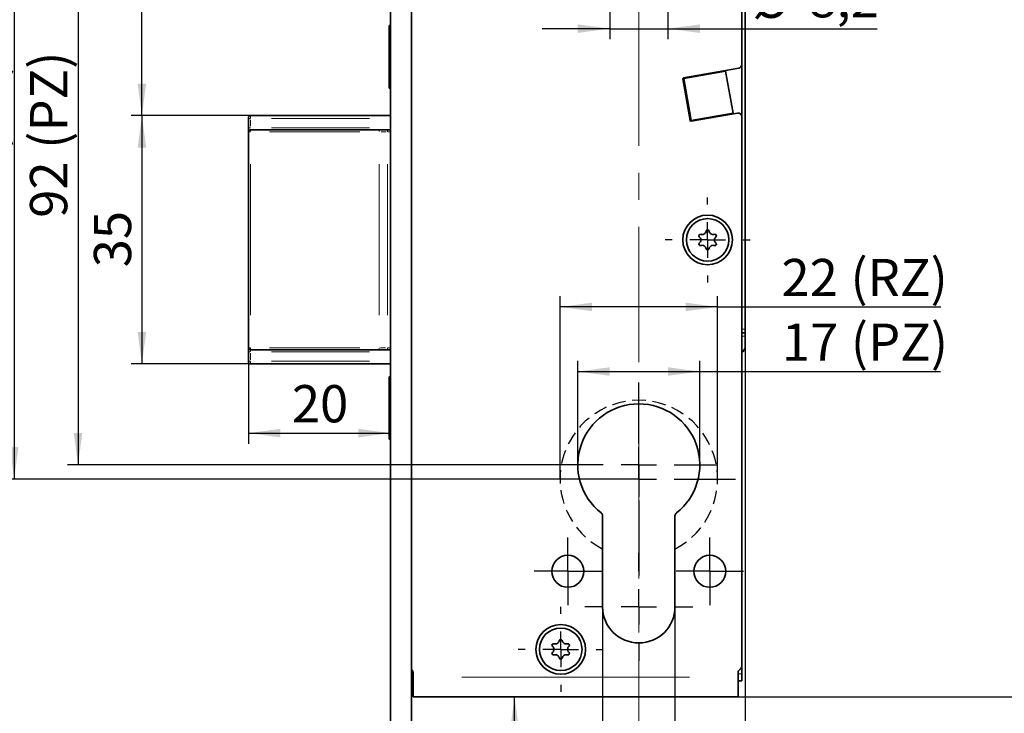
# Model space of a CAD drawing. Units: millimetres. Extents: x 0 to 210, y 0 to 301.
# Drawn here: x 47 to 140, y 108 to 173 of the extents above; entities that cross this region are included whole.
import ezdxf

# ---------------------------------------------------------------- set-up
doc = ezdxf.new("R2010")
doc.units = ezdxf.units.MM
doc.linetypes.add('CENTERX2', pattern=[20.32, 12.7, -2.54, 2.54, -2.54])
doc.linetypes.add('HIDDEN', pattern=[1.905, 1.27, -0.635])
doc.layers.add('CENTERLINE', color=7, linetype='Continuous')
doc.layers.add('DIMENSION', color=7, linetype='Continuous')
doc.styles.add('SLDTEXTSTYLE3', font='TXT', dxfattribs={"width": 0.75})
doc.dimstyles.new('SLDDIMSTYLE0', dxfattribs={"dimtxt": 3.5, "dimasz": 3, "dimexe": 0, "dimexo": 0.0625, "dimgap": 0.875, "dimtad": 1, "dimdec": 0, "dimlfac": 1.5, "dimrnd": 1e-09, "dimzin": 12, "dimdsep": 46, "dimtxsty": 'SLDTEXTSTYLE3', "dimsah": 1, "dimcen": 0.09, "dimadec": 0, "dimazin": 3, "dimtfac": 1, "dimtdec": 0, "dimtofl": 0, "dimtmove": 0, "dimatfit": 3, "dimfxl": 1, "dimfrac": 2, "dimtolj": 1, "dimtzin": 12, "dimarcsym": 0})
doc.dimstyles.new('SLDDIMSTYLE1', dxfattribs={"dimtxt": 3.5, "dimasz": 3, "dimexe": 0, "dimexo": 0.0625, "dimgap": 0.875, "dimtad": 1, "dimlfac": 1.5, "dimrnd": 1e-09, "dimzin": 12, "dimdsep": 46, "dimtxsty": 'SLDTEXTSTYLE3', "dimsah": 1, "dimcen": 0.09, "dimadec": 0, "dimazin": 3, "dimtfac": 1, "dimtofl": 0, "dimtmove": 0, "dimatfit": 3, "dimfxl": 1, "dimfrac": 2, "dimtolj": 1, "dimtzin": 12, "dimarcsym": 0})
doc.dimstyles.new('SLDDIMSTYLE2', dxfattribs={"dimtxt": 3.5, "dimasz": 3, "dimexe": 0, "dimexo": 0.0625, "dimgap": 0.875, "dimtad": 1, "dimlfac": 1.5, "dimrnd": 1e-09, "dimzin": 12, "dimdsep": 46, "dimtxsty": 'SLDTEXTSTYLE3', "dimsah": 1, "dimcen": 0.09, "dimadec": 0, "dimazin": 3, "dimtfac": 1, "dimtmove": 0, "dimatfit": 0, "dimfxl": 1, "dimfrac": 2, "dimtolj": 1, "dimtzin": 12, "dimarcsym": 0})
doc.dimstyles.new('SLDDIMSTYLE3', dxfattribs={"dimtxt": 3.5, "dimasz": 3, "dimexe": 0, "dimexo": 0.0625, "dimgap": 0.875, "dimtad": 1, "dimdec": 0, "dimlfac": 1.5, "dimrnd": 1e-09, "dimzin": 12, "dimdsep": 46, "dimtxsty": 'SLDTEXTSTYLE3', "dimsah": 1, "dimcen": 0.09, "dimadec": 0, "dimazin": 3, "dimtfac": 1, "dimtdec": 0, "dimtmove": 0, "dimatfit": 0, "dimfxl": 1, "dimfrac": 2, "dimtolj": 1, "dimtzin": 12, "dimarcsym": 0})

# ---------------------------------------------------------------- blocks, each defined once
blk = doc.blocks.new('_D')
at = {"layer": 'DIMENSION'}
for p, q in [((97.828, 129.948), (97.828, 147.12)), ((112.628, 129.948), (112.628, 147.12)), ((112.628, 146.12), (97.828, 146.12)), ((112.628, 146.12), (133.605, 146.12))]:
    blk.add_line(p, q, dxfattribs=at)
for points in [[(97.828, 146.12), (100.828, 145.72), (100.828, 146.52)], [(112.628, 146.12), (109.628, 146.52), (109.628, 145.72)]]:
    blk.add_solid(points, dxfattribs=at)
at = {"layer": 'DIMENSION', "char_height": 3.5, "attachment_point": 1, "style": 'SLDTEXTSTYLE3'}
for s, insert in [('(RZ)', (125.108, 150.631)), ('22', (118.623, 150.631))]:
    blk.add_mtext(s, dxfattribs=dict(at, insert=insert))
blk = doc.blocks.new('_D_1')
at = {"layer": 'DIMENSION'}
for p, q in [((105.228, 192.614), (45.561, 192.614)), ((46.561, 192.614), (46.561, 129.948)), ((105.228, 129.948), (45.561, 129.948))]:
    blk.add_line(p, q, dxfattribs=at)
for points in [[(46.561, 192.614), (46.161, 189.614), (46.961, 189.614)], [(46.561, 129.948), (46.961, 132.948), (46.161, 132.948)]]:
    blk.add_solid(points, dxfattribs=at)
at = {"layer": 'DIMENSION', "char_height": 3.5, "attachment_point": 1, "rotation": 90, "style": 'SLDTEXTSTYLE3'}
for s, insert in [('(RZ)', (42.049, 160.275)), ('94', (42.049, 153.79))]:
    blk.add_mtext(s, dxfattribs=dict(at, insert=insert))
blk = doc.blocks.new('_D_2')
at = {"layer": 'DIMENSION'}
for p, q in [((68.561, 142.291), (68.561, 133.263)), ((68.561, 134.263), (81.894, 134.263))]:
    blk.add_line(p, q, dxfattribs=at)
for points in [[(68.561, 134.263), (71.561, 133.863), (71.561, 134.663)], [(81.894, 134.263), (78.894, 134.663), (78.894, 133.863)]]:
    blk.add_solid(points, dxfattribs=at)
at = {"layer": 'DIMENSION', "insert": (72.642, 138.775), "char_height": 3.5, "attachment_point": 1, "style": 'SLDTEXTSTYLE3'}
blk.add_mtext('20', dxfattribs=at)
blk = doc.blocks.new('_D_3')
at = {"layer": 'DIMENSION'}
for p, q in [((105.228, 192.614), (51.561, 192.614)), ((52.561, 192.614), (52.561, 131.281)), ((97.828, 131.281), (51.561, 131.281))]:
    blk.add_line(p, q, dxfattribs=at)
for points in [[(52.561, 192.614), (52.161, 189.614), (52.961, 189.614)], [(52.561, 131.281), (52.961, 134.281), (52.161, 134.281)]]:
    blk.add_solid(points, dxfattribs=at)
at = {"layer": 'DIMENSION', "char_height": 3.5, "attachment_point": 1, "rotation": 90, "style": 'SLDTEXTSTYLE3'}
for s, insert in [('(PZ)', (48.049, 160.978)), ('92', (48.049, 154.493))]:
    blk.add_mtext(s, dxfattribs=dict(at, insert=insert))
blk = doc.blocks.new('_D_5')
at = {"layer": 'DIMENSION'}
for p, q in [((101.828, 117.948), (101.828, 81.259)), ((108.628, 117.948), (108.628, 81.259)), ((101.828, 82.259), (90.397, 82.259)), ((101.828, 82.259), (108.628, 82.259)), ((108.628, 82.259), (114.978, 82.259))]:
    blk.add_line(p, q, dxfattribs=at)
for points in [[(101.828, 82.259), (98.828, 82.659), (98.828, 81.859)], [(108.628, 82.259), (111.628, 81.859), (111.628, 82.659)]]:
    blk.add_solid(points, dxfattribs=at)
at = {"layer": 'DIMENSION', "insert": (90.397, 86.77), "char_height": 3.5, "attachment_point": 1, "style": 'SLDTEXTSTYLE3'}
blk.add_mtext('10', dxfattribs=at)
blk = doc.blocks.new('_D_6')
at = {"layer": 'DIMENSION'}
for p, q in [((99.494, 131.281), (99.494, 141.049)), ((110.961, 131.281), (110.961, 141.049)), ((99.494, 140.049), (110.961, 140.049)), ((110.961, 140.049), (133.568, 140.049))]:
    blk.add_line(p, q, dxfattribs=at)
for points in [[(99.494, 140.049), (102.494, 139.649), (102.494, 140.449)], [(110.961, 140.049), (107.961, 140.449), (107.961, 139.649)]]:
    blk.add_solid(points, dxfattribs=at)
at = {"layer": 'DIMENSION', "char_height": 3.5, "attachment_point": 1, "style": 'SLDTEXTSTYLE3'}
for s, insert in [('17', (118.659, 144.561)), ('(PZ)', (125.144, 144.561))]:
    blk.add_mtext(s, dxfattribs=dict(at, insert=insert))
blk = doc.blocks.new('_D_7')
at = {"layer": 'DIMENSION'}
for p, q in [((115.228, 143.364), (115.228, 73.281)), ((105.228, 106.394), (105.228, 83.759)), ((105.228, 80.759), (105.228, 73.281)), ((105.228, 74.281), (98.878, 74.281)), ((105.228, 74.281), (115.228, 74.281)), ((115.228, 74.281), (121.578, 74.281))]:
    blk.add_line(p, q, dxfattribs=at)
for points in [[(105.228, 74.281), (102.228, 74.681), (102.228, 73.881)], [(115.228, 74.281), (118.228, 73.881), (118.228, 74.681)]]:
    blk.add_solid(points, dxfattribs=at)
at = {"layer": 'DIMENSION', "insert": (107.642, 78.793), "char_height": 3.5, "attachment_point": 1, "style": 'SLDTEXTSTYLE3'}
blk.add_mtext('15', dxfattribs=at)
blk = doc.blocks.new('_D_10')
at = {"layer": 'DIMENSION'}
for p, q in [((68.761, 164.091), (57.561, 164.091)), ((58.561, 164.091), (58.561, 140.758)), ((68.761, 140.758), (57.561, 140.758))]:
    blk.add_line(p, q, dxfattribs=at)
for points in [[(58.561, 164.091), (58.161, 161.091), (58.961, 161.091)], [(58.561, 140.758), (58.961, 143.758), (58.161, 143.758)]]:
    blk.add_solid(points, dxfattribs=at)
at = {"layer": 'DIMENSION', "insert": (54.049, 149.838), "char_height": 3.5, "attachment_point": 1, "rotation": 90, "style": 'SLDTEXTSTYLE3'}
blk.add_mtext('35', dxfattribs=at)
blk = doc.blocks.new('_D_15')
at = {"layer": 'DIMENSION'}
for p, q in [((54.744, 270.281), (33.561, 270.281)), ((34.561, 270.281), (34.561, 90.281)), ((60.553, 270.281), (57.744, 270.281)), ((66.772, 270.281), (63.553, 270.281)), ((75.728, 270.281), (69.772, 270.281)), ((81.894, 270.281), (78.728, 270.281)), ((81.894, 90.281), (33.561, 90.281))]:
    blk.add_line(p, q, dxfattribs=at)
for points in [[(34.561, 270.281), (34.161, 267.281), (34.961, 267.281)], [(34.561, 90.281), (34.961, 93.281), (34.161, 93.281)]]:
    blk.add_solid(points, dxfattribs=at)
at = {"layer": 'DIMENSION', "insert": (30.049, 176.402), "char_height": 3.5, "attachment_point": 1, "rotation": 90, "style": 'SLDTEXTSTYLE3'}
blk.add_mtext('270', dxfattribs=at)
blk = doc.blocks.new('_D_20')
at = {"layer": 'DIMENSION'}
for p, q in [((102.494, 178.281), (102.494, 171.263)), ((107.961, 178.281), (107.961, 171.263)), ((102.494, 172.263), (96.144, 172.263)), ((102.494, 172.263), (107.961, 172.263)), ((107.961, 172.263), (127.621, 172.263))]:
    blk.add_line(p, q, dxfattribs=at)
for points in [[(102.494, 172.263), (99.494, 172.663), (99.494, 171.863)], [(107.961, 172.263), (110.961, 171.863), (110.961, 172.663)]]:
    blk.add_solid(points, dxfattribs=at)
at = {"layer": 'DIMENSION', "char_height": 3.5, "attachment_point": 1, "style": 'SLDTEXTSTYLE3'}
for s, insert in [('%%c', (115.877, 176.775)), ('8,2', (121.155, 176.828))]:
    blk.add_mtext(s, dxfattribs=dict(at, insert=insert))
blk = doc.blocks.new('_D_21')
at = {"layer": 'DIMENSION'}
for p, q in [((105.228, 192.614), (57.561, 192.614)), ((58.561, 164.091), (58.561, 192.614)), ((68.761, 164.091), (57.561, 164.091))]:
    blk.add_line(p, q, dxfattribs=at)
for points in [[(58.561, 192.614), (58.161, 189.614), (58.961, 189.614)], [(58.561, 164.091), (58.961, 167.091), (58.161, 167.091)]]:
    blk.add_solid(points, dxfattribs=at)
at = {"layer": 'DIMENSION', "insert": (54.049, 175.767), "char_height": 3.5, "attachment_point": 1, "rotation": 90, "style": 'SLDTEXTSTYLE3'}
blk.add_mtext('43', dxfattribs=at)
blk = doc.blocks.new('_D_30')
at = {"layer": 'DIMENSION', "color": 7}
for p, q in [((93.561, 90.281), (93.561, 109.481)), ((83.894, 90.281), (94.561, 90.281))]:
    blk.add_line(p, q, dxfattribs=at)
for points in [[(93.561, 109.481), (93.161, 106.481), (93.961, 106.481)], [(93.561, 90.281), (93.961, 93.281), (93.161, 93.281)]]:
    blk.add_solid(points, dxfattribs=at)
at = {"layer": 'DIMENSION', "color": 7, "insert": (89.049, 97.295), "char_height": 3.5, "attachment_point": 1, "rotation": 90, "style": 'SLDTEXTSTYLE3'}
blk.add_mtext('28', dxfattribs=at)
blk = doc.blocks.new('_D_31')
at = {"layer": 'DIMENSION', "color": 7}
for p, q in [((114.561, 273.548), (145.114, 273.548)), ((144.114, 109.481), (144.114, 273.548)), ((114.561, 109.481), (145.114, 109.481))]:
    blk.add_line(p, q, dxfattribs=at)
for points in [[(144.114, 273.548), (143.714, 270.548), (144.514, 270.548)], [(144.114, 109.481), (144.514, 112.481), (143.714, 112.481)]]:
    blk.add_solid(points, dxfattribs=at)
at = {"layer": 'DIMENSION', "color": 7, "insert": (139.602, 187.635), "char_height": 3.5, "attachment_point": 1, "rotation": 90, "style": 'SLDTEXTSTYLE3'}
blk.add_mtext('246', dxfattribs=at)
blk = doc.blocks.new('_D_33')
at = {"layer": 'DIMENSION', "color": 7}
for p, q in [((98.428, 192.614), (39.561, 192.614)), ((40.561, 192.614), (40.561, 98.281)), ((79.894, 98.281), (39.561, 98.281))]:
    blk.add_line(p, q, dxfattribs=at)
for points in [[(40.561, 192.614), (40.161, 189.614), (40.961, 189.614)], [(40.561, 98.281), (40.961, 101.281), (40.161, 101.281)]]:
    blk.add_solid(points, dxfattribs=at)
at = {"layer": 'DIMENSION', "color": 7, "insert": (36.049, 139.629), "char_height": 3.5, "attachment_point": 1, "rotation": 90, "style": 'SLDTEXTSTYLE3'}
blk.add_mtext('141,5', dxfattribs=at)
blk = doc.blocks.new('SW_CENTERMARKSYMBOL_2')
at = {"layer": 'CENTERLINE', "color": 0}
for p, q in [((0, 1.667), (0, 3.167)), ((0, 0), (0, 1.667)), ((-1.667, 0), (-3.167, 0)), ((0, 0), (-1.667, 0)), ((0, 0), (0, -1.667)), ((0, 0), (1.667, 0)), ((1.667, 0), (3.167, 0)), ((0, -1.667), (0, -3.167))]:
    blk.add_line(p, q, dxfattribs=at)
blk = doc.blocks.new('SW_CENTERMARKSYMBOL_3')
at = {"layer": 'CENTERLINE', "color": 0}
for p, q in [((0, 1.667), (0, 3.167)), ((0, 0), (0, 1.667)), ((-1.667, 0), (-3.167, 0)), ((0, 0), (-1.667, 0)), ((0, 0), (0, -1.667)), ((0, 0), (1.667, 0)), ((1.667, 0), (3.167, 0)), ((0, -1.667), (0, -3.167))]:
    blk.add_line(p, q, dxfattribs=at)
blk = doc.blocks.new('SW_CENTERMARKSYMBOL_4')
at = {"layer": 'CENTERLINE', "color": 0}
for p, q in [((0, 3.333), (0, 4)), ((0, 0), (0, 1.667)), ((-3.333, 0), (-4, 0)), ((0, 0), (-1.667, 0)), ((0, 0), (0, -1.667)), ((0, 0), (1.667, 0)), ((3.333, 0), (4, 0)), ((0, -3.333), (0, -4))]:
    blk.add_line(p, q, dxfattribs=at)
blk = doc.blocks.new('SW_CENTERMARKSYMBOL_5')
at = {"layer": 'CENTERLINE', "color": 0}
for p, q in [((0, 3.333), (0, 5.067)), ((0, 0), (0, 1.667)), ((-3.333, 0), (-5.067, 0)), ((0, 0), (-1.667, 0)), ((0, 0), (0, -1.667)), ((0, 0), (1.667, 0)), ((3.333, 0), (5.067, 0)), ((0, -3.333), (0, -5.067))]:
    blk.add_line(p, q, dxfattribs=at)
blk = doc.blocks.new('SW_CENTERMARKSYMBOL_6')
at = {"layer": 'CENTERLINE', "color": 0}
for p, q in [((0, 3.333), (0, 7.4)), ((0, 0), (0, 1.667)), ((-3.333, 0), (-7.4, 0)), ((0, 0), (-1.667, 0)), ((0, 0), (0, -1.667)), ((0, 0), (1.667, 0)), ((3.333, 0), (7.4, 0)), ((0, -3.333), (0, -7.4))]:
    blk.add_line(p, q, dxfattribs=at)
blk = doc.blocks.new('SW_CENTERMARKSYMBOL_7')
at = {"layer": 'CENTERLINE', "color": 0}
for p, q in [((0, 3.333), (0, 9.067)), ((0, 0), (0, 1.667)), ((-3.333, 0), (-9.067, 0)), ((0, 0), (-1.667, 0)), ((0, 0), (0, -1.667)), ((0, 0), (1.667, 0)), ((3.333, 0), (9.067, 0)), ((0, -3.333), (0, -9.067))]:
    blk.add_line(p, q, dxfattribs=at)
blk = doc.blocks.new('SW_CENTERMARKSYMBOL_8')
at = {"layer": 'CENTERLINE', "color": 0}
for p, q in [((0, 3.333), (0, 4)), ((0, 0), (0, 1.667)), ((-3.333, 0), (-4, 0)), ((0, 0), (-1.667, 0)), ((0, 0), (0, -1.667)), ((0, 0), (1.667, 0)), ((3.333, 0), (4, 0)), ((0, -3.333), (0, -4))]:
    blk.add_line(p, q, dxfattribs=at)

msp = doc.modelspace()

# ---------------------------------------------------------------- linework, layer by layer
at = {"color": 7, "linetype": 'Continuous', "lineweight": 35}
for p, q in [((114.894472, 271.347716), (114.894472, 168.880749)), ((83.894472, 106.313449), (83.894472, 256.435389)), ((81.894472, 106.080004), (81.894472, 255.851056)), ((115.227806, 144.031049), (115.227806, 197.614382)), ((81.827806, 172.547716), (81.774472, 172.547716)), ((81.774472, 172.547716), (81.774472, 166.681049)), ((81.894472, 172.481049), (81.827806, 172.547716)), ((81.827806, 172.547716), (81.827806, 166.681049)), ((114.619022, 168.55248), (109.426793, 167.63695)), ((114.894472, 164.006701), (114.894472, 168.880749)), ((109.372716, 167.559719), (110.067308, 163.620488)), ((109.444227, 167.570035), (113.383458, 168.264628)), ((109.444227, 167.570035), (110.13882, 163.630804)), ((111.292707, 167.895972), (111.297342, 167.966778)), ((112.644497, 168.134329), (112.649132, 168.205135)), ((113.383458, 168.264628), (114.078051, 164.325397)), ((81.774472, 166.681049), (81.827806, 166.681049)), ((81.827806, 166.681049), (81.894472, 166.747716)), ((68.561139, 163.824382), (68.561139, 163.891049)), ((68.561139, 162.957716), (68.561139, 163.824382)), ((81.894472, 164.091049), (68.761139, 164.091049)), ((110.13882, 163.630804), (114.078051, 164.325397)), ((110.144539, 163.566411), (114.503256, 164.334971)), ((112.216206, 163.931702), (111.945716, 163.949408)), ((112.37551, 164.025193), (112.371178, 163.959028)), ((114.894472, 164.006701), (114.894472, 112.347716)), ((68.561139, 162.557716), (68.561139, 162.957716)), ((68.761139, 162.757716), (80.851808, 162.757716)), ((80.851808, 162.757716), (81.620707, 162.757716)), ((81.620707, 162.757716), (81.894472, 162.757716)), ((68.561139, 142.291049), (68.561139, 162.557716)), ((115.227806, 143.697716), (114.894472, 143.697716)), ((115.227806, 144.031049), (115.227806, 143.697716)), ((115.227806, 143.364382), (115.227806, 143.697716)), ((115.227806, 142.431049), (115.227806, 143.364382)), ((68.561139, 141.891049), (68.561139, 142.291049)), ((68.561139, 141.024382), (68.561139, 141.891049)), ((80.851808, 142.091049), (68.761139, 142.091049)), ((81.620707, 142.091049), (80.851808, 142.091049)), ((81.894472, 142.091049), (81.620707, 142.091049)), ((68.561139, 140.957716), (68.561139, 141.024382)), ((81.894472, 140.757716), (68.761139, 140.757716)), ((81.827806, 139.547716), (81.774472, 139.547716)), ((81.774472, 139.547716), (81.774472, 133.681049)), ((81.894472, 139.481049), (81.827806, 139.547716)), ((81.827806, 139.547716), (81.827806, 133.681049)), ((81.774472, 133.681049), (81.827806, 133.681049)), ((81.827806, 133.681049), (81.894472, 133.747716)), ((101.827806, 117.947716), (101.827806, 126.499139)), ((108.627806, 126.499139), (108.627806, 117.947716)), ((114.894472, 112.347716), (114.894472, 111.647716)), ((83.894472, 110.981049), (84.027806, 110.981049)), ((84.027806, 111.347716), (84.027806, 111.770366)), ((84.027806, 109.481049), (84.027806, 111.347716)), ((114.561139, 111.770366), (114.561139, 111.347716)), ((114.561139, 111.347716), (114.561139, 109.481049)), ((114.894472, 110.981049), (114.561139, 110.981049)), ((114.894472, 111.647716), (114.894472, 110.981049)), ((84.027806, 109.481049), (114.561139, 109.481049))]:
    msp.add_line(p, q, dxfattribs=at)
at = {"color": 8, "linetype": 'Continuous', "lineweight": 18}
for p, q in [((68.731283, 163.824382), (68.619718, 163.824382)), ((68.761139, 164.091049), (68.761139, 163.824382)), ((68.761139, 163.694382), (68.761139, 163.087716)), ((79.924472, 163.824382), (70.731139, 163.824382)), ((68.561139, 162.957716), (68.761139, 162.957716)), ((68.761139, 162.760656), (68.761139, 162.816294)), ((70.731139, 162.957716), (79.924472, 162.957716)), ((81.620707, 162.757716), (81.620707, 162.557716)), ((68.718208, 162.557716), (68.614275, 162.557716)), ((79.028106, 162.557716), (70.553457, 162.557716)), ((81.503021, 162.557716), (81.031999, 162.557716)), ((81.853408, 162.557716), (81.661772, 162.557716)), ((68.745447, 159.517716), (68.745447, 145.331049)), ((80.836116, 145.331049), (80.836116, 159.517716)), ((81.620707, 159.517716), (81.620707, 145.331049)), ((114.944472, 144.031049), (115.177806, 144.031049)), ((114.944472, 143.364382), (115.177806, 143.364382)), ((68.561139, 142.291049), (68.745447, 142.291049)), ((68.731283, 141.891049), (68.619718, 141.891049)), ((68.761139, 141.920905), (68.761139, 142.03247)), ((68.761139, 141.761049), (68.761139, 141.154382)), ((70.553457, 142.291049), (79.028106, 142.291049)), ((79.924472, 141.891049), (70.731139, 141.891049)), ((80.953499, 142.291049), (81.42437, 142.291049)), ((81.620707, 142.261194), (81.620707, 142.149628)), ((81.661772, 142.291049), (81.853408, 142.291049)), ((68.561139, 141.024382), (68.761139, 141.024382)), ((68.761139, 140.984575), (68.761139, 140.835821)), ((79.924472, 141.024382), (70.731139, 141.024382)), ((83.914472, 111.647716), (84.007806, 111.647716)), ((88.607806, 111.347716), (109.981139, 111.347716)), ((114.844472, 111.647716), (114.611139, 111.647716))]:
    msp.add_line(p, q, dxfattribs=at)
at = {"color": 7, "linetype": 'Continuous', "lineweight": 18}
for p, q in [((101.827806, 124.159119), (101.827806, 122.223427)), ((108.627806, 122.223427), (108.627806, 124.159119))]:
    msp.add_line(p, q, dxfattribs=at)
at = {"color": 7, "linetype": 'Continuous', "lineweight": 35}
for centre, radius in [((111.694472, 152.414382), 2.333333), ((111.694472, 152.414382), 2), ((98.561139, 121.281049), 1.5), ((111.894472, 121.281049), 1.5), ((97.894472, 113.947716), 2.333333), ((97.894472, 113.947716), 2)]:
    msp.add_circle(centre, radius, dxfattribs=at)
for centre, radius, start, end in [((114.561139, 168.880749), 0.333333, 280, 0), ((109.438369, 167.571296), 0.066667, 100, 190), ((68.761139, 163.891049), 0.2, 90, 180), ((114.561139, 164.006701), 0.333333, 0, 100), ((68.761139, 162.557716), 0.2, 90, 180), ((110.132962, 163.632065), 0.066667, 190, 280), ((111.001652, 152.814382), 0.133333, 71.40962211, 228.59037789), ((110.648885, 152.414382), 0.4, 311.40962211, 48.59037789), ((111.171679, 153.319888), 0.4, 251.40962211, 348.59037789), ((111.694472, 153.214382), 0.133333, 11.40962211, 168.59037789), ((112.217266, 153.319888), 0.4, 191.40962211, 288.59037789), ((112.74006, 152.414382), 0.4, 131.40962211, 228.59037789), ((112.387293, 152.814382), 0.133333, 311.40962211, 108.59037789), ((111.001652, 152.014382), 0.133333, 131.40962211, 288.59037789), ((111.171679, 151.508877), 0.4, 11.40962211, 108.59037789), ((112.217266, 151.508877), 0.4, 71.40962211, 168.59037789), ((112.387293, 152.014382), 0.133333, 251.40962211, 48.59037789), ((111.694472, 151.614382), 0.133333, 191.40962211, 348.59037789), ((114.494472, 142.431049), 0.733333, 303.05573115, 0), ((68.761139, 142.291049), 0.2, 180, 270), ((68.761139, 140.957716), 0.2, 180, 270), ((105.227806, 131.281049), 5.733333, 307.97987244, 232.02012756), ((101.494472, 126.499139), 0.333333, 0, 52.02012756), ((108.961139, 126.499139), 0.333333, 127.97987244, 180), ((105.227806, 117.947716), 3.4, 180, 0), ((97.371679, 114.853221), 0.4, 251.40962211, 348.59037789), ((97.894472, 114.747716), 0.133333, 11.40962211, 168.59037789), ((98.417266, 114.853221), 0.4, 191.40962211, 288.59037789), ((97.201652, 114.347716), 0.133333, 71.40962211, 228.59037789), ((96.848885, 113.947716), 0.4, 311.40962211, 48.59037789), ((98.94006, 113.947716), 0.4, 131.40962211, 228.59037789), ((98.587293, 114.347716), 0.133333, 311.40962211, 108.59037789), ((97.201652, 113.547716), 0.133333, 131.40962211, 288.59037789), ((97.371679, 113.042211), 0.4, 11.40962211, 108.59037789), ((97.894472, 113.147716), 0.133333, 191.40962211, 348.59037789), ((98.417266, 113.042211), 0.4, 71.40962211, 168.59037789), ((98.587293, 113.547716), 0.133333, 251.40962211, 48.59037789), ((83.694472, 111.770366), 0.333333, 0, 53.13010235), ((114.894472, 111.770366), 0.333333, 120, 180), ((114.561139, 112.347716), 0.333333, 300, 0)]:
    msp.add_arc(centre, radius, start, end, dxfattribs=at)
at = {"color": 8, "linetype": 'Continuous', "lineweight": 18}
for centre, radius, start, end in [((70.412899, 162.578214), 1.667246, 175.84074497, 179.66886384), ((82.503567, 162.578214), 1.667246, 175.84074497, 179.66886384), ((69.394491, 142.241357), 0.650943, 175.62185012, 193.35051931), ((81.485159, 142.241357), 0.650943, 175.62185012, 193.35051931)]:
    msp.add_arc(centre, radius, start, end, dxfattribs=at)
at = {"color": 7, "linetype": 'HIDDEN', "lineweight": 25}
msp.add_arc((105.227806, 129.947716), 7.4, 297.35223291, 242.64776709, dxfattribs=at)
at = {"layer": 'CENTERLINE', "linetype": 'CENTERX2', "lineweight": 18}
msp.add_line((105.227806, 275.558993), (105.227806, 106.394063), dxfattribs=at)

# ---------------------------------------------------------------- block references
at = {"layer": 'CENTERLINE', "color": 7}
for name, p in [('SW_CENTERMARKSYMBOL_8', (111.694472, 152.414382)), ('SW_CENTERMARKSYMBOL_7', (105.227806, 129.947716)), ('SW_CENTERMARKSYMBOL_6', (105.227806, 131.281049)), ('SW_CENTERMARKSYMBOL_3', (98.561139, 121.281049)), ('SW_CENTERMARKSYMBOL_2', (111.894472, 121.281049)), ('SW_CENTERMARKSYMBOL_5', (105.227806, 117.947716)), ('SW_CENTERMARKSYMBOL_4', (97.894472, 113.947716))]:
    msp.add_blockref(name, p, dxfattribs=at)

# ---------------------------------------------------------------- dimensions: what is measured, and where the dimension line sits
at = {"layer": 'DIMENSION', "color": 7}
for base, p1, p2, dimstyle, picture, middle in [((144.113843, 273.547716), (114.561139, 109.481049), (114.561139, 273.547716), 'SLDDIMSTYLE0', '_D_31', (144.113843, 191.514382)), ((40.561139, 98.281049), (98.427806, 192.614382), (79.894472, 98.281049), 'SLDDIMSTYLE1', '_D_33', (40.561139, 145.447716)), ((93.561139, 109.481049), (83.894472, 90.281049), (84.027806, 109.481049), 'SLDDIMSTYLE1', '_D_30', (93.561139, 99.881049))]:
    dim = msp.add_linear_dim(base=base, p1=p1, p2=p2, angle=90, dimstyle=dimstyle, dxfattribs=at)
    dim.commit()
    dim.dimension.update_dxf_attribs({"geometry": picture, "text_midpoint": middle, "dimtype": 160})
at = {"layer": 'DIMENSION'}
for base, p1, p2, dimstyle, picture, middle in [((34.561139, 90.281049), (81.894472, 270.281049), (81.894472, 90.281049), 'SLDDIMSTYLE1', '_D_15', (34.561139, 180.281049)), ((58.561139, 192.614382), (68.761139, 164.091049), (105.227806, 192.614382), 'SLDDIMSTYLE0', '_D_21', (58.561139, 178.352716)), ((58.561139, 140.757716), (68.761139, 164.091049), (68.761139, 140.757716), 'SLDDIMSTYLE1', '_D_10', (58.561139, 152.424382))]:
    dim = msp.add_linear_dim(base=base, p1=p1, p2=p2, angle=90, dimstyle=dimstyle, dxfattribs=at)
    dim.commit()
    dim.dimension.update_dxf_attribs({"geometry": picture, "text_midpoint": middle, "dimtype": 160})
for base, p2, text, picture, middle in [((46.561139, 129.947716), (105.227806, 129.947716), '<> (RZ)', '_D_1', (46.561139, 161.281049)), ((52.561139, 131.281049), (97.827806, 131.281049), '<> (PZ)', '_D_3', (52.561139, 161.947716))]:
    dim = msp.add_linear_dim(base=base, p1=(105.227806, 192.614382), p2=p2, angle=90, text=text, dimstyle='SLDDIMSTYLE1', dxfattribs=at)
    dim.commit()
    dim.dimension.update_dxf_attribs({"geometry": picture, "text_midpoint": middle, "dimtype": 160})
for base, p1, p2, text, dimstyle, picture, middle in [((107.961139, 172.262852), (102.494472, 178.281049), (107.961139, 178.281049), '%%c<>', 'SLDDIMSTYLE2', '_D_20', (121.748739, 172.262852)), ((97.827806, 148.897749), (112.627806, 129.947716), (97.827806, 129.947716), '<> (RZ)', 'SLDDIMSTYLE0', '_D', (126.113843, 148.897749)), ((110.961139, 140.049011), (99.494472, 131.281049), (110.961139, 131.281049), '<> (PZ)', 'SLDDIMSTYLE0', '_D_6', (126.113843, 140.049011))]:
    dim = msp.add_linear_dim(base=base, p1=p1, p2=p2, text=text, dimstyle=dimstyle, dxfattribs=at)
    dim.commit()
    dim.dimension.update_dxf_attribs({"geometry": picture, "text_midpoint": middle, "dimtype": 160})
for base, p1, p2, dimstyle, picture, middle in [((115.227806, 74.281049), (105.227806, 106.394063), (115.227806, 143.364382), 'SLDDIMSTYLE2', '_D_7', (110.227806, 74.281049)), ((81.894472, 134.263262), (68.561139, 142.291049), (81.894472, 90.614382), 'SLDDIMSTYLE1', '_D_2', (75.227806, 134.263262)), ((108.627806, 82.258747), (101.827806, 117.947716), (108.627806, 117.947716), 'SLDDIMSTYLE3', '_D_5', (92.982805, 82.258747))]:
    dim = msp.add_linear_dim(base=base, p1=p1, p2=p2, dimstyle=dimstyle, dxfattribs=at)
    dim.commit()
    dim.dimension.update_dxf_attribs({"geometry": picture, "text_midpoint": middle, "dimtype": 160})

doc.saveas('drawing.dxf')
